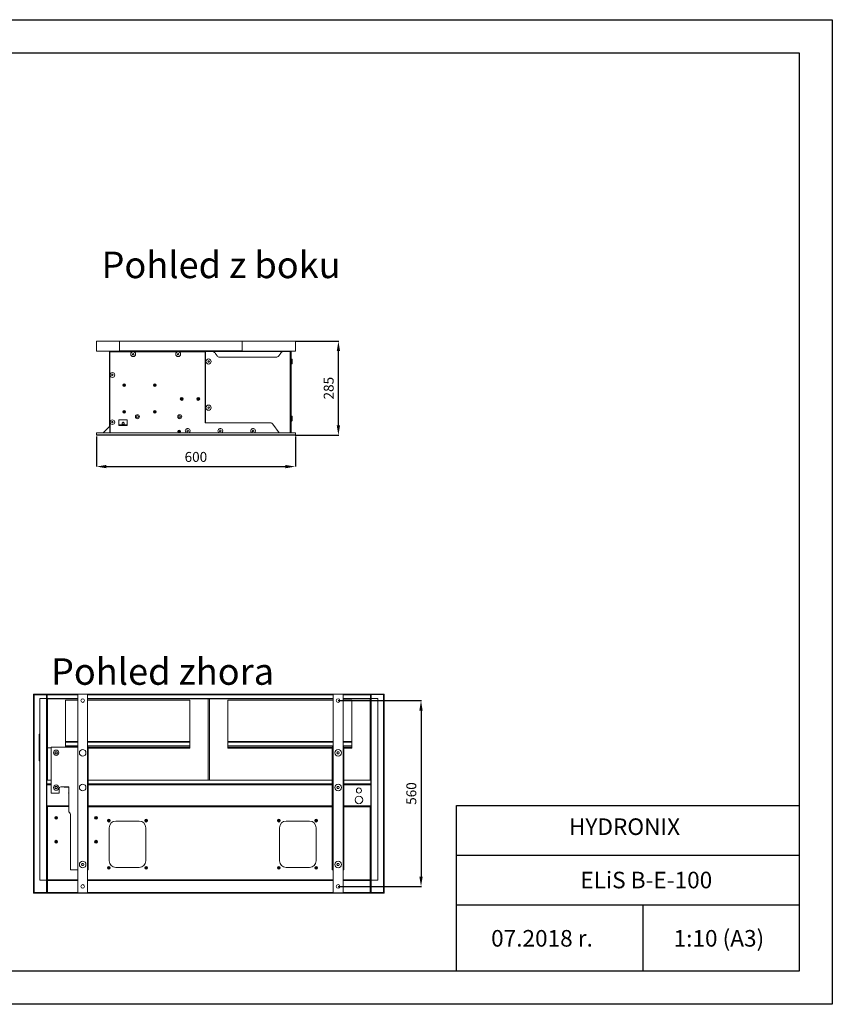
# Model space of a CAD drawing. Units: millimetres. Extents: x -25 to 8575, y 674 to 3644.
# Drawn here: x 1724 to 4175, y 674 to 3644 of the extents above; entities that cross this region are included whole.
import ezdxf

# ---------------------------------------------------------------- set-up
doc = ezdxf.new("R2010")
doc.units = ezdxf.units.MM
for name, color, linetype in [('Flowair1', 7, 'Continuous'), ('TABELKA', 7, 'Continuous'), ('Wymiary', 9, 'Continuous')]:
    doc.layers.add(name, color=color, linetype=linetype)
doc.styles.add('SLDTEXTSTYLE0', font='TXT.shx', dxfattribs={"width": 0.75})
doc.styles.get("Standard").update_dxf_attribs({"font": 'arial.ttf'})
doc.dimstyles.new('ISO-25', dxfattribs={"dimtxt": 30, "dimasz": 30, "dimexe": 1.25, "dimexo": 0.625, "dimgap": 10, "dimtad": 1, "dimdec": 0, "dimrnd": 5, "dimtxsty": 'Standard', "dimcen": 2.5, "dimadec": 0, "dimazin": 0, "dimtfac": 1, "dimtdec": 0, "dimtmove": 0, "dimatfit": 3, "dimfxl": 1, "dimarcsym": 0})
doc.dimstyles.new('Wymiay', dxfattribs={"dimtxt": 20, "dimasz": 10, "dimexe": 0, "dimexo": 5, "dimgap": 10, "dimtad": 1, "dimdec": 0, "dimtxsty": 'Standard', "dimblk": 'ARCHTICK', "dimcen": 2.5, "dimadec": 0, "dimazin": 0, "dimtfac": 1, "dimtmove": 0, "dimatfit": 3, "dimfxl": 1, "dimarcsym": 0})

# ---------------------------------------------------------------- blocks, each defined once
blk = doc.blocks.new('*D6')
at = {"layer": 'Defpoints', "color": 0, "transparency": 16777216}
for p in [(1955.4, 2392), (2555.4, 2392), (2555.4, 2296)]:
    blk.add_point(p, dxfattribs=at)
at = {"layer": 'Wymiary', "color": 0, "lineweight": -2, "transparency": 16777216}
for p, q in [((1955.4, 2387), (1955.4, 2296)), ((2555.4, 2387), (2555.4, 2296)), ((1985.4, 2296), (2525.4, 2296))]:
    blk.add_line(p, q, dxfattribs=at)
at = {"layer": 'Wymiary', "color": 0, "transparency": 16777216}
for points in [[(1985.4, 2301), (1985.4, 2291), (1955.4, 2296)], [(2525.4, 2291), (2525.4, 2301), (2555.4, 2296)]]:
    blk.add_solid(points, dxfattribs=at)
at = {"layer": 'Wymiary', "color": 0, "transparency": 16777216, "insert": (2255.4, 2321.3), "char_height": 30, "attachment_point": 5}
blk.add_mtext('600', dxfattribs=at)
blk = doc.blocks.new('*D7')
at = {"layer": 'Defpoints', "color": 0, "transparency": 16777216}
for p in [(2555.9, 2674.5), (2685.3, 2674.5), (2553.9, 2390.5)]:
    blk.add_point(p, dxfattribs=at)
at = {"layer": 'Wymiary', "color": 0, "lineweight": -2, "transparency": 16777216}
for p, q in [((2556.5, 2674.5), (2686.5, 2674.5)), ((2685.3, 2420.5), (2685.3, 2644.5)), ((2554.5, 2390.5), (2686.5, 2390.5))]:
    blk.add_line(p, q, dxfattribs=at)
at = {"layer": 'Wymiary', "color": 0, "transparency": 16777216}
for points in [[(2690.3, 2644.5), (2680.3, 2644.5), (2685.3, 2674.5)], [(2680.3, 2420.5), (2690.3, 2420.5), (2685.3, 2390.5)]]:
    blk.add_solid(points, dxfattribs=at)
at = {"layer": 'Wymiary', "color": 0, "transparency": 16777216, "insert": (2659.9, 2532.5), "char_height": 30, "attachment_point": 5, "rotation": 90}
blk.add_mtext('285', dxfattribs=at)
blk = doc.blocks.new('*D8')
at = {"layer": 'Defpoints', "color": 0, "transparency": 16777216}
for p in [(2684.4, 1590.1), (2684.4, 1029.5), (2934.5, 1029.5)]:
    blk.add_point(p, dxfattribs=at)
at = {"layer": 'Wymiary', "color": 0, "lineweight": -2, "transparency": 16777216}
for p, q in [((2685, 1590.1), (2935.8, 1590.1)), ((2934.5, 1560.1), (2934.5, 1059.5)), ((2685, 1029.5), (2935.8, 1029.5))]:
    blk.add_line(p, q, dxfattribs=at)
at = {"layer": 'Wymiary', "color": 0, "transparency": 16777216}
for points in [[(2939.5, 1560.1), (2929.5, 1560.1), (2934.5, 1590.1)], [(2929.5, 1059.5), (2939.5, 1059.5), (2934.5, 1029.5)]]:
    blk.add_solid(points, dxfattribs=at)
at = {"layer": 'Wymiary', "color": 0, "transparency": 16777216, "insert": (2909.2, 1309.8), "char_height": 30, "attachment_point": 5, "rotation": 90}
blk.add_mtext('560', dxfattribs=at)

msp = doc.modelspace()

# ---------------------------------------------------------------- linework, layer by layer
at = {"layer": 'Flowair1', "color": 7, "linetype": 'Continuous', "lineweight": 15}
for p, q in [((1955.9, 2644.5), (1955.9, 2674.5)), ((1955.9, 2674.5), (1955.9, 2674.5)), ((1955.9, 2674.5), (2025.3, 2674.5)), ((1955.9, 2644.5), (1955.9, 2674.5)), ((2395.3, 2674.5), (2025.3, 2674.5)), ((2025.3, 2645.1), (2025.3, 2674.5)), ((2395.3, 2674.5), (2555.9, 2674.5)), ((2395.3, 2645.1), (2395.3, 2674.5)), ((2555.9, 2644.5), (2555.9, 2674.5)), ((1955.9, 2644.5), (1955.9, 2644.5)), ((1955.9, 2644.5), (2025.3, 2644.5)), ((1994.8, 2642.9), (1994.8, 2643.8)), ((2542.4, 2643.8), (1994.8, 2643.8)), ((2395.3, 2645.1), (2025.3, 2645.1)), ((2025.3, 2643.8), (2025.3, 2645.1)), ((2395.3, 2643.8), (2395.3, 2645.1)), ((2395.3, 2644.5), (2555.9, 2644.5)), ((2395.3, 2644.5), (2395.3, 2643.8)), ((2542.4, 2643.8), (2542.4, 2642.9)), ((1994.5, 2417), (1994.5, 2641.5)), ((1994.8, 2641.5), (1994.5, 2641.5)), ((2542.4, 2642.9), (1994.8, 2642.9)), ((1994.8, 2642.3), (1995.7, 2642.3)), ((1994.8, 2417.5), (1994.8, 2642.3)), ((1995.7, 2417.5), (1995.7, 2642.3)), ((1996.3, 2642.3), (1995.7, 2642.3)), ((1996, 2642.3), (1996, 2642.9)), ((1996.3, 2642.3), (1996.3, 2642.9)), ((2283.1, 2642.3), (1996.3, 2642.3)), ((1996.3, 2435.1), (1996.3, 2642.3)), ((2063.9, 2634.6), (2064.8, 2636.7)), ((2065.3, 2632.8), (2063.9, 2634.6)), ((2064.9, 2636.8), (2067.1, 2637.1)), ((2067.7, 2633), (2065.5, 2632.7)), ((2067.3, 2637.1), (2068.6, 2635.3)), ((2068.7, 2635.2), (2067.8, 2633.1)), ((2199.6, 2634.8), (2200.5, 2636.8)), ((2200.9, 2632.8), (2199.6, 2634.6)), ((2200.7, 2636.9), (2202.8, 2637.1)), ((2203.2, 2632.9), (2201.1, 2632.7)), ((2203, 2637), (2204.4, 2635.1)), ((2204.4, 2635.1), (2203.4, 2633)), ((2283.1, 2642.9), (2283.1, 2427.9)), ((2284.6, 2642.9), (2284.6, 2427.9)), ((2305.2, 2642.9), (2284.6, 2642.9)), ((2291.2, 2612.9), (2292.1, 2614.9)), ((2292.3, 2615), (2294.4, 2615.2)), ((2294.6, 2615.2), (2296, 2613.3)), ((2319.3, 2630.2), (2313.4, 2638.6)), ((2497.1, 2625.9), (2327.5, 2625.9)), ((2511.2, 2638.6), (2505.3, 2630.2)), ((2540, 2642.9), (2519.4, 2642.9)), ((2540, 2397.5), (2540, 2642.9)), ((2541.5, 2642.3), (2541.5, 2642.9)), ((2542.4, 2642.3), (2541.5, 2642.3)), ((2541.5, 2642.3), (2541.5, 2397.9)), ((2542.4, 2642.3), (2542.4, 2397.9)), ((2544.9, 2620.3), (2542.9, 2620.3)), ((2545.4, 2619.8), (2545.4, 2606.3)), ((2292.5, 2610.9), (2291.2, 2612.7)), ((2294.9, 2611.1), (2292.7, 2610.8)), ((2296, 2613.3), (2295, 2611.2)), ((2542.9, 2605.8), (2544.9, 2605.8)), ((2001.3, 2572.2), (2002.2, 2574.2)), ((2002.6, 2570.2), (2001.4, 2572)), ((2002.4, 2574.3), (2004.6, 2574.5)), ((2005, 2570.3), (2002.8, 2570.1)), ((2004.8, 2574.4), (2006.1, 2572.5)), ((2006.1, 2572.5), (2005.2, 2570.4)), ((2291.2, 2473.6), (2292.1, 2475.6)), ((2292.5, 2471.6), (2291.2, 2473.4)), ((2292.3, 2475.7), (2294.4, 2475.9)), ((2294.9, 2471.8), (2292.7, 2471.5)), ((2294.6, 2475.9), (2296, 2474)), ((2296, 2474), (2295, 2471.9)), ((2048.4, 2436.9), (2023.4, 2436.9)), ((2023.4, 2436.9), (2023.4, 2420.9)), ((2048.4, 2420.9), (2048.4, 2436.9)), ((2544.9, 2448), (2542.9, 2448)), ((2545.4, 2447.5), (2545.4, 2434)), ((1975.4, 2397.5), (1994.4, 2417)), ((1994.4, 2417), (1995.7, 2417)), ((1994.8, 2417.5), (1995.7, 2417.5)), ((1995.7, 2435.1), (1996.7, 2435.1)), ((1996.7, 2433.1), (1995.7, 2433.1)), ((1995.7, 2397.5), (1995.7, 2433.1)), ((1996.7, 2435.1), (1996.7, 2433.1)), ((1996.7, 2397.5), (1996.7, 2433.1)), ((1996.7, 2417), (1996.7, 2417.5)), ((1996.7, 2417.5), (1996.7, 2417.5)), ((1996.7, 2417), (1996.7, 2417)), ((2001.3, 2429.8), (2002.2, 2431.8)), ((2002.6, 2427.8), (2001.4, 2429.6)), ((2002.4, 2431.9), (2004.6, 2432.1)), ((2005, 2427.9), (2002.8, 2427.7)), ((2004.8, 2432), (2006.1, 2430.1)), ((2006.1, 2430.1), (2005.2, 2428)), ((2023.9, 2420.9), (2023.4, 2420.9)), ((2023.4, 2420.9), (2023.4, 2420.9)), ((2023.4, 2420.9), (2023.4, 2419.8)), ((2023.4, 2419.8), (2023.9, 2419.8)), ((2023.9, 2420.3), (2023.9, 2421.8)), ((2047.9, 2421.8), (2023.9, 2421.8)), ((2023.9, 2419.8), (2023.9, 2420.3)), ((2047.9, 2420.3), (2023.9, 2420.3)), ((2031.6, 2422.3), (2031.6, 2421.8)), ((2040.1, 2422.3), (2031.6, 2422.3)), ((2032.6, 2423.3), (2039.1, 2423.3)), ((2032.9, 2427.8), (2032.9, 2423.3)), ((2032.9, 2427.8), (2035.9, 2427.8)), ((2034.6, 2429.4), (2034.6, 2427.8)), ((2035.4, 2429.4), (2034.6, 2429.4)), ((2035.6, 2429.9), (2035.1, 2429.9)), ((2037.1, 2429.4), (2035.4, 2429.4)), ((2036.6, 2429.9), (2035.6, 2429.9)), ((2035.9, 2427.8), (2038.8, 2427.8)), ((2037.1, 2427.8), (2037.1, 2429.4)), ((2038.8, 2423.3), (2038.8, 2427.8)), ((2040.1, 2421.8), (2040.1, 2422.3)), ((2047.9, 2421.8), (2047.9, 2420.3)), ((2048.3, 2420.9), (2047.9, 2420.9)), ((2047.9, 2420.3), (2047.9, 2419.8)), ((2047.9, 2419.8), (2048.3, 2419.8)), ((2048.3, 2420.9), (2048.4, 2420.9)), ((2048.3, 2419.8), (2048.3, 2420.9)), ((2283.1, 2427.9), (2284.6, 2427.9)), ((2479.7, 2427.9), (2284.6, 2427.9)), ((2506.2, 2397.5), (2487.9, 2423.6)), ((2542.9, 2433.5), (2544.9, 2433.5)), ((1955.4, 2397.5), (1955.4, 2392)), ((1975.4, 2397.5), (1955.4, 2397.5)), ((1956.9, 2392), (1955.4, 2392)), ((2553.9, 2392), (1956.9, 2392)), ((2553.9, 2390.5), (1956.9, 2390.5)), ((2542.4, 2397.5), (1975.4, 2397.5)), ((2228.3, 2403.3), (2229.2, 2405.3)), ((2229.6, 2401.3), (2228.3, 2403.1)), ((2229.4, 2405.4), (2231.5, 2405.6)), ((2231.9, 2401.4), (2229.8, 2401.2)), ((2231.7, 2405.5), (2233.1, 2403.6)), ((2233.1, 2403.6), (2232.1, 2401.5)), ((2326.9, 2403.3), (2327.8, 2405.3)), ((2328.2, 2401.3), (2326.9, 2403.1)), ((2328, 2405.4), (2330.2, 2405.6)), ((2330.6, 2401.4), (2328.4, 2401.2)), ((2330.3, 2405.5), (2331.7, 2403.6)), ((2331.7, 2403.6), (2330.7, 2401.5)), ((2425.5, 2403.3), (2426.4, 2405.3)), ((2426.8, 2401.3), (2425.5, 2403.1)), ((2426.6, 2405.4), (2428.8, 2405.6)), ((2429.2, 2401.4), (2427, 2401.2)), ((2429, 2405.5), (2430.3, 2403.6)), ((2430.3, 2403.6), (2429.3, 2401.5)), ((2541.5, 2397.5), (2541.5, 2397.9)), ((2542.4, 2397.9), (2541.5, 2397.9)), ((2541.9, 2397.9), (2541.9, 2397.5)), ((2555.4, 2397.5), (2542.4, 2397.5)), ((2555.4, 2392), (2553.9, 2392)), ((2553.9, 2390.5), (2553.9, 2392)), ((2555.4, 2392), (2555.4, 2397.5)), ((1765.9, 1609.3), (1765.9, 1596.3)), ((1765.9, 1609.3), (1766.8, 1609.3)), ((1766.8, 1609.3), (1766.8, 1596.3)), ((1767.4, 1607.8), (1766.8, 1607.8)), ((1767.4, 1609.3), (1767.4, 1608.4)), ((1804.4, 1609.3), (1767.4, 1609.3)), ((1804.4, 1608.4), (1767.4, 1608.4)), ((1767.4, 1607.8), (1767.4, 1608.4)), ((1804.4, 1607.8), (1767.4, 1607.8)), ((1767.4, 1607.8), (1767.4, 1010.8)), ((1805.9, 1609.3), (1804.2, 1609.3)), ((1804.4, 1609.3), (1804.4, 1608.4)), ((1804.4, 1608.4), (1804.4, 1607.8)), ((1804.4, 1596.3), (1804.4, 1607.8)), ((1805.9, 1609.3), (1898.9, 1609.3)), ((1805.9, 1608.3), (1805.9, 1609.3)), ((1805.9, 1608.3), (1898.9, 1608.3)), ((1898.9, 1607.8), (1806.9, 1607.8)), ((1806.9, 1607.7), (1806.9, 1607.8)), ((1806.9, 1595.8), (1806.9, 1607.7)), ((1898.9, 1009.8), (1898.9, 1609.8)), ((1928.9, 1609.8), (1898.9, 1609.8)), ((1928.9, 1009.8), (1928.9, 1609.8)), ((1928.9, 1609.3), (2669.4, 1609.3)), ((1928.9, 1608.3), (2669.4, 1608.3)), ((2669.4, 1607.8), (1928.9, 1607.8)), ((2669.4, 1009.8), (2669.4, 1609.8)), ((2699.4, 1609.8), (2669.4, 1609.8)), ((2699.4, 1009.8), (2699.4, 1609.8)), ((2699.4, 1609.3), (2782.9, 1609.3)), ((2699.4, 1608.3), (2782.9, 1608.3)), ((2781.9, 1607.8), (2699.4, 1607.8)), ((2781.9, 1607.7), (2781.9, 1607.8)), ((2781.9, 1607.7), (2781.9, 1595.8)), ((2782.9, 1609.3), (2784.4, 1609.3)), ((2782.9, 1594.8), (2782.9, 1609.3)), ((2782.9, 1609.3), (2782.9, 1608.3)), ((2782.9, 1607.7), (2782.9, 1594.8)), ((2784.4, 1609.3), (2784.4, 1608.4)), ((2784.4, 1609.3), (2821.4, 1609.3)), ((2784.4, 1608.4), (2821.4, 1608.4)), ((2784.4, 1608.4), (2784.4, 1607.8)), ((2784.4, 1596.3), (2784.4, 1607.8)), ((2821.4, 1609.3), (2821.4, 1608.4)), ((2821.4, 1607.8), (2821.4, 1608.4)), ((2821.4, 1607.8), (2821.4, 1010.8)), ((2821.4, 1607.8), (2822, 1607.8)), ((2822.9, 1609.3), (2822, 1609.3)), ((2822, 1609.3), (2822, 1596.3)), ((2822.9, 1609.3), (2822.9, 1596.3)), ((1766.8, 1596.3), (1765.9, 1596.3)), ((1765.9, 1596.3), (1765.9, 1029.3)), ((1766.8, 1596.3), (1766.8, 1029.3)), ((1784.9, 1594.4), (1784.9, 1595.4)), ((1784.9, 1595.4), (1785, 1595.4)), ((1785, 1594.4), (1784.9, 1594.4)), ((1785, 1596.3), (1785, 1048.7)), ((1785, 1596.3), (1804.4, 1596.3)), ((1804.4, 1596.3), (1804.4, 1594.8)), ((1804.4, 1594.8), (1804.4, 1050.2)), ((1898.9, 1596.4), (1806.9, 1596.4)), ((1807.3, 1595.8), (1806.9, 1595.8)), ((1807.3, 1595.8), (1807.3, 1447.8)), ((1807.3, 1595.8), (1858.1, 1595.8)), ((1858.1, 1595.8), (1858.1, 1595.8)), ((1858.1, 1595.8), (1868.9, 1595.8)), ((1862.5, 1591.8), (1862.5, 1467)), ((1898.9, 1591.8), (1862.5, 1591.8)), ((1868.9, 1595.8), (1898.9, 1595.8)), ((2669.4, 1596.4), (1928.9, 1596.4)), ((1928.9, 1595.8), (2230.3, 1595.8)), ((2236.8, 1591.8), (1928.9, 1591.8)), ((2230.3, 1595.8), (2241.2, 1595.8)), ((2236.8, 1467), (2236.8, 1591.8)), ((2241.2, 1595.8), (2241.2, 1595.8)), ((2241.2, 1595.8), (2292, 1595.8)), ((2296.8, 1595.8), (2292, 1595.8)), ((2292, 1447.8), (2292, 1595.8)), ((2296.8, 1595.8), (2296.8, 1447.8)), ((2296.8, 1595.8), (2347.6, 1595.8)), ((2347.6, 1595.8), (2347.6, 1595.8)), ((2347.6, 1595.8), (2358.4, 1595.8)), ((2352, 1591.8), (2352, 1467)), ((2669.4, 1591.8), (2352, 1591.8)), ((2358.4, 1595.8), (2669.4, 1595.8)), ((2781.9, 1596.4), (2699.4, 1596.4)), ((2699.4, 1595.8), (2719.8, 1595.8)), ((2726.3, 1591.8), (2699.4, 1591.8)), ((2719.8, 1595.8), (2730.7, 1595.8)), ((2726.3, 1467), (2726.3, 1591.8)), ((2730.7, 1595.8), (2730.7, 1595.8)), ((2730.7, 1595.8), (2781.5, 1595.8)), ((2781.9, 1595.8), (2781.5, 1595.8)), ((2781.5, 1447.8), (2781.5, 1595.8)), ((2782.9, 1594.8), (2782.9, 1349.8)), ((2784.4, 1596.3), (2784.4, 1594.8)), ((2803.8, 1596.3), (2784.4, 1596.3)), ((2784.4, 1594.8), (2784.4, 1050.2)), ((2803.8, 1596.3), (2803.8, 1048.7)), ((2822, 1596.3), (2822.9, 1596.3)), ((2822, 1596.3), (2822, 1029.3)), ((2822.9, 1596.3), (2822.9, 1029.3)), ((1783, 1488.8), (1784.6, 1488.8)), ((1783, 1408.8), (1783, 1488.8)), ((1785, 1488.8), (1784.6, 1488.8)), ((1784.6, 1408.8), (1784.6, 1488.8)), ((1862.5, 1467), (1862.5, 1465.2)), ((1862.5, 1467), (1898.9, 1467)), ((1862.5, 1465.2), (1862.5, 1453.4)), ((1898.9, 1465.2), (1862.5, 1465.2)), ((1928.9, 1467), (2236.8, 1467)), ((2236.8, 1465.2), (1928.9, 1465.2)), ((2236.8, 1465.2), (2236.8, 1467)), ((2236.8, 1453.4), (2236.8, 1465.2)), ((2352, 1467), (2352, 1465.2)), ((2352, 1467), (2669.4, 1467)), ((2352, 1465.2), (2352, 1453.4)), ((2669.4, 1465.2), (2352, 1465.2)), ((2699.4, 1467), (2726.3, 1467)), ((2726.3, 1465.2), (2699.4, 1465.2)), ((2726.3, 1465.2), (2726.3, 1467)), ((2726.3, 1453.4), (2726.3, 1465.2)), ((1807.3, 1447.8), (1818.9, 1447.8)), ((1807.3, 1447.8), (1807.3, 1349.8)), ((1818.9, 1449.2), (1818.9, 1311.3)), ((1818.9, 1449.2), (1898.9, 1449.2)), ((1830.3, 1433), (1832, 1435.8)), ((1832, 1429.8), (1830.3, 1432.6)), ((1832.3, 1436), (1835.5, 1436)), ((1835.5, 1429.6), (1832.3, 1429.6)), ((1835.9, 1435.8), (1837.5, 1433)), ((1837.5, 1432.6), (1835.9, 1429.8)), ((1862.5, 1453.4), (1862.5, 1452.7)), ((1862.5, 1453.4), (1898.9, 1453.4)), ((1862.5, 1452.7), (1862.5, 1449.2)), ((1898.9, 1452.7), (1862.5, 1452.7)), ((1928.9, 1453.4), (2236.8, 1453.4)), ((2236.8, 1452.7), (1928.9, 1452.7)), ((1929.4, 1449.2), (1928.9, 1449.2)), ((1929.4, 1449.2), (1929.4, 1079.2)), ((1930.9, 1449.2), (1929.4, 1449.2)), ((1930.9, 1449.2), (1930.9, 1079.2)), ((1930.9, 1448.2), (2236.8, 1448.2)), ((2236.8, 1446.9), (1930.9, 1446.9)), ((2236.8, 1452.7), (2236.8, 1453.4)), ((2236.8, 1448.2), (2236.8, 1452.7)), ((2236.8, 1446.9), (2236.8, 1448.2)), ((2292, 1349.8), (2292, 1447.8)), ((2296.8, 1447.8), (2296.8, 1349.8)), ((2352, 1453.4), (2352, 1452.7)), ((2352, 1453.4), (2669.4, 1453.4)), ((2352, 1452.7), (2352, 1448.2)), ((2669.4, 1452.7), (2352, 1452.7)), ((2352, 1446.9), (2352, 1448.2)), ((2352, 1448.2), (2666.9, 1448.2)), ((2666.9, 1446.9), (2352, 1446.9)), ((2666.9, 1449.2), (2666.9, 1079.2)), ((2668.4, 1449.2), (2666.9, 1449.2)), ((2668.4, 1449.2), (2669, 1449.2)), ((2669, 1449.2), (2669, 1079.2)), ((2669, 1449.2), (2669.4, 1449.2)), ((2680.8, 1433), (2682.4, 1435.8)), ((2682.4, 1429.8), (2680.8, 1432.6)), ((2682.8, 1436), (2686, 1436)), ((2686, 1429.6), (2682.8, 1429.6)), ((2686.3, 1435.8), (2688, 1433)), ((2688, 1432.6), (2686.3, 1429.8)), ((2699.4, 1453.4), (2726.3, 1453.4)), ((2726.3, 1452.7), (2699.4, 1452.7)), ((2699.4, 1449.2), (2699.8, 1449.2)), ((2699.8, 1449.2), (2700.4, 1449.2)), ((2700.4, 1449.2), (2700.4, 1079.2)), ((2701.9, 1449.2), (2700.4, 1449.2)), ((2701.9, 1449.2), (2701.9, 1079.2)), ((2701.9, 1448.2), (2726.3, 1448.2)), ((2726.3, 1446.9), (2701.9, 1446.9)), ((2726.3, 1452.7), (2726.3, 1453.4)), ((2726.3, 1448.2), (2726.3, 1452.7)), ((2726.3, 1446.9), (2726.3, 1448.2)), ((2781.5, 1349.8), (2781.5, 1447.8)), ((1784.6, 1408.8), (1783, 1408.8)), ((1784.6, 1408.8), (1785, 1408.8)), ((1805.9, 1349.8), (1805.9, 1339.4)), ((1818.9, 1349.8), (1805.9, 1349.8)), ((1805.9, 1338.1), (1805.9, 1339.4)), ((1818.9, 1339.4), (1805.9, 1339.4)), ((1805.9, 1338.1), (1805.9, 1337.5)), ((1818.9, 1337.8), (1805.9, 1337.8)), ((1805.9, 1336.2), (1805.9, 1337.5)), ((2666.9, 1349.8), (1930.9, 1349.8)), ((2666.9, 1339.4), (1930.9, 1339.4)), ((2666.9, 1337.8), (1930.9, 1337.8)), ((2782.9, 1349.8), (2701.9, 1349.8)), ((2782.9, 1339.4), (2701.9, 1339.4)), ((2782.9, 1337.8), (2701.9, 1337.8)), ((2782.9, 1339.4), (2782.9, 1349.8)), ((2782.9, 1339.4), (2782.9, 1338.1)), ((2782.9, 1338.1), (2782.9, 1337.5)), ((2782.9, 1337.5), (2782.9, 1336.2)), ((1805.9, 1272.4), (1805.9, 1336.2)), ((1805.9, 1336.2), (1818.9, 1336.2)), ((1843.1, 1311.3), (1818.9, 1311.3)), ((1830.3, 1328), (1832, 1330.8)), ((1832, 1324.8), (1830.3, 1327.6)), ((1832.3, 1331), (1835.5, 1331)), ((1835.5, 1324.6), (1832.3, 1324.6)), ((1835.9, 1330.8), (1837.5, 1328)), ((1837.5, 1327.6), (1835.9, 1324.8)), ((1843.1, 1325.2), (1843.1, 1311.3)), ((1857.6, 1330.2), (1848.1, 1330.2)), ((1861.8, 1331), (1861.8, 1331)), ((1871.9, 1276.1), (1871.9, 1330.2)), ((1930.9, 1336.2), (2666.9, 1336.2)), ((2680.8, 1328), (2682.4, 1330.8)), ((2682.4, 1324.8), (2680.8, 1327.6)), ((2682.8, 1331), (2686, 1331)), ((2686, 1324.6), (2682.8, 1324.6)), ((2686.3, 1330.8), (2688, 1328)), ((2688, 1327.6), (2686.3, 1324.8)), ((2701.9, 1336.2), (2782.9, 1336.2)), ((2782.9, 1336.2), (2782.9, 1272.4)), ((1805.9, 1272.4), (1805.9, 1050.2)), ((1805.9, 1272.4), (1807.9, 1272.4)), ((1805.9, 1269.3), (1807.4, 1269.3)), ((1852.2, 1270.8), (1807.4, 1270.8)), ((1807.4, 1269.3), (1807.4, 1270.8)), ((1807.4, 1269.3), (1807.4, 1049.9)), ((1807.9, 1272.4), (1852, 1272.4)), ((1871.9, 1272.4), (1852, 1272.4)), ((1852.2, 1270.8), (1871.9, 1270.8)), ((1871.9, 1254.7), (1871.9, 1276.1)), ((1871.9, 1270.8), (1871.9, 1270.8)), ((1871.9, 1269.3), (1871.9, 1270.8)), ((1871.9, 1255.2), (1871.9, 1269.3)), ((1871.9, 1269.3), (1871.9, 1269.3)), ((1930.9, 1272.4), (2666.9, 1272.4)), ((2666.9, 1270.8), (1930.9, 1270.8)), ((2666.9, 1269.3), (1930.9, 1269.3)), ((2701.9, 1272.4), (2780.9, 1272.4)), ((2781.4, 1270.8), (2701.9, 1270.8)), ((2781.4, 1269.3), (2701.9, 1269.3)), ((2780.9, 1272.4), (2782.9, 1272.4)), ((2780.9, 1272.4), (2780.9, 1270.8)), ((2782.9, 1271.8), (2780.9, 1271.8)), ((2781.4, 1270.8), (2781.4, 1269.3)), ((2781.9, 1270.8), (2781.4, 1270.8)), ((2781.9, 1269.9), (2781.4, 1269.9)), ((2781.4, 1269.3), (2782.9, 1269.3)), ((2781.4, 1049.9), (2781.4, 1269.3)), ((2781.5, 1271.8), (2781.5, 1270.8)), ((2781.5, 1269.9), (2781.5, 1269.3)), ((2781.9, 1270.8), (2781.9, 1269.9)), ((2782.9, 1269.6), (2782.8, 1269.6)), ((2782.8, 1269.3), (2782.8, 1269.6)), ((2782.9, 1272.4), (2782.9, 1050.2)), ((1877.2, 1243.7), (1877.2, 1244.6)), ((1877.2, 1243.7), (1877.2, 1181.7)), ((1877.3, 1079.2), (1877.3, 1243.2)), ((2084.1, 1226.8), (2014.1, 1226.8)), ((2597.9, 1226.8), (2527.9, 1226.8)), ((1994.1, 1206.8), (1994.1, 1106.8)), ((2104.1, 1106.8), (2104.1, 1206.8)), ((2507.9, 1206.8), (2507.9, 1106.8)), ((2617.9, 1106.8), (2617.9, 1206.8)), ((1877.3, 1079.2), (1898.9, 1079.2)), ((1910.3, 1095.8), (1912, 1098.6)), ((1912, 1092.6), (1910.3, 1095.4)), ((1912.3, 1098.8), (1915.5, 1098.8)), ((1915.5, 1092.4), (1912.3, 1092.4)), ((1915.9, 1098.6), (1917.5, 1095.8)), ((1917.5, 1095.4), (1915.9, 1092.6)), ((1928.9, 1079.2), (1929.4, 1079.2)), ((1930.9, 1079.2), (1929.4, 1079.2)), ((2014.1, 1086.8), (2084.1, 1086.8)), ((2527.9, 1086.8), (2597.9, 1086.8)), ((2668.4, 1079.2), (2666.9, 1079.2)), ((2668.4, 1079.2), (2669, 1079.2)), ((2669, 1079.2), (2669.4, 1079.2)), ((2680.8, 1095.8), (2682.4, 1098.6)), ((2682.4, 1092.6), (2680.8, 1095.4)), ((2682.8, 1098.8), (2686, 1098.8)), ((2686, 1092.4), (2682.8, 1092.4)), ((2686.3, 1098.6), (2688, 1095.8)), ((2688, 1095.4), (2686.3, 1092.6)), ((2699.4, 1079.2), (2699.8, 1079.2)), ((2699.8, 1079.2), (2700.4, 1079.2)), ((2701.9, 1079.2), (2700.4, 1079.2)), ((1804.4, 1048.7), (1785, 1048.7)), ((1804.4, 1050.2), (1804.4, 1048.7)), ((1804.4, 1010.8), (1804.4, 1048.7)), ((1805.9, 1050.2), (1805.9, 1049.9)), ((1805.9, 1048.3), (1805.9, 1049.9)), ((1805.9, 1029.3), (1805.9, 1048.3)), ((1805.9, 1047.8), (1806.8, 1047.8)), ((1806.8, 1047.8), (1806.8, 1047)), ((1807.4, 1047.8), (1806.8, 1047.8)), ((1806.8, 1029.3), (1806.8, 1047)), ((1807.4, 1048.4), (1807.4, 1049.9)), ((1898.9, 1049.9), (1807.4, 1049.9)), ((1898.9, 1048.4), (1807.4, 1048.4)), ((1807.4, 1047.8), (1807.4, 1048.4)), ((1807.4, 1010.8), (1807.4, 1047.8)), ((1807.4, 1047.8), (1898.9, 1047.8)), ((2669.4, 1049.9), (1928.9, 1049.9)), ((2669.4, 1048.4), (1928.9, 1048.4)), ((1928.9, 1047.8), (2669.4, 1047.8)), ((2781.4, 1049.9), (2699.4, 1049.9)), ((2781.4, 1048.4), (2699.4, 1048.4)), ((2699.4, 1047.8), (2781.4, 1047.8)), ((2781.4, 1049.9), (2781.4, 1048.4)), ((2781.4, 1048.4), (2781.4, 1047.8)), ((2781.4, 1047.8), (2781.4, 1010.8)), ((2782, 1047.8), (2781.4, 1047.8)), ((2782, 1047.8), (2782.9, 1047.8)), ((2782, 1047), (2782, 1047.8)), ((2782, 1047), (2782, 1029.3)), ((2782.9, 1049.9), (2782.9, 1050.2)), ((2782.9, 1048.3), (2782.9, 1049.9)), ((2783.8, 1048.3), (2782.9, 1048.3)), ((2782.9, 1029.3), (2782.9, 1048.3)), ((2783.8, 1029.3), (2783.8, 1048.3)), ((2784.4, 1050.2), (2784.4, 1048.7)), ((2784.4, 1048.7), (2803.8, 1048.7)), ((2784.4, 1010.8), (2784.4, 1048.7)), ((1765.9, 1029.3), (1766.8, 1029.3)), ((1765.9, 1029.3), (1765.9, 1009.3)), ((1766.8, 1029.3), (1766.8, 1009.3)), ((1766.8, 1010.8), (1767.4, 1010.8)), ((1767.4, 1010.2), (1767.4, 1010.8)), ((1767.4, 1010.8), (1804.4, 1010.8)), ((1767.4, 1010.2), (1804.4, 1010.2)), ((1767.4, 1009.3), (1767.4, 1010.2)), ((1804.4, 1010.8), (1805.9, 1010.8)), ((1804.4, 1010.8), (1804.4, 1010.2)), ((1804.4, 1009.3), (1804.4, 1010.2)), ((1805.9, 1009.3), (1805.9, 1029.3)), ((1805.9, 1010.8), (1805.9, 1029.3)), ((1805.9, 1010.8), (1806.8, 1010.8)), ((1805.9, 1009.3), (1805.9, 1010.2)), ((1898.9, 1010.2), (1805.9, 1010.2)), ((1806.8, 1010.8), (1806.8, 1029.3)), ((1806.8, 1010.8), (1807.4, 1010.8)), ((1898.9, 1010.8), (1807.4, 1010.8)), ((1928.9, 1009.8), (1898.9, 1009.8)), ((2669.4, 1010.8), (1928.9, 1010.8)), ((2669.4, 1010.2), (1928.9, 1010.2)), ((2699.4, 1009.8), (2669.4, 1009.8)), ((2781.4, 1010.8), (2699.4, 1010.8)), ((2782.9, 1010.2), (2699.4, 1010.2)), ((2781.4, 1010.8), (2782, 1010.8)), ((2782, 1029.3), (2782, 1010.8)), ((2782.9, 1010.8), (2782, 1010.8)), ((2782.9, 1009.3), (2782.9, 1029.3)), ((2782.9, 1029.3), (2782.9, 1010.8)), ((2782.9, 1010.2), (2782.9, 1009.3)), ((2783.8, 1009.3), (2783.8, 1029.3)), ((2784.4, 1010.8), (2783.8, 1010.8)), ((2784.4, 1010.8), (2784.4, 1010.2)), ((2821.4, 1010.8), (2784.4, 1010.8)), ((2821.4, 1010.2), (2784.4, 1010.2)), ((2784.4, 1009.3), (2784.4, 1010.2)), ((2822, 1010.8), (2821.4, 1010.8)), ((2821.4, 1010.2), (2821.4, 1010.8)), ((2821.4, 1009.3), (2821.4, 1010.2)), ((2822.9, 1029.3), (2822, 1029.3)), ((2822, 1029.3), (2822, 1009.3)), ((2822.9, 1029.3), (2822.9, 1009.3)), ((1765.9, 1009.3), (1766.8, 1009.3)), ((1767.4, 1009.3), (1804.4, 1009.3)), ((1804.4, 1009.3), (1805.9, 1009.3)), ((2782.9, 1009.3), (1805.9, 1009.3)), ((2783.8, 1009.3), (2782.9, 1009.3)), ((2821.4, 1009.3), (2784.4, 1009.3)), ((2822.9, 1009.3), (2822, 1009.3))]:
    msp.add_line(p, q, dxfattribs=at)
at = {"layer": 'Flowair1'}
for p, q in [((1857.6, 1330.2), (1871.9, 1330.2)), ((1871.9, 1311.1), (1871.9, 1311.9))]:
    msp.add_line(p, q, dxfattribs=at)
at = {"layer": 'Flowair1', "color": 7, "linetype": 'Continuous', "lineweight": 15}
for centre, radius in [((2066.3, 2634.9), 7.25), ((2201.9, 2634.9), 7.25), ((2293.6, 2613), 7.75), ((2003.7, 2572.3), 7.25), ((2039.2, 2541.8), 4.25), ((2039.2, 2541.8), 2), ((2131.7, 2541.8), 4.25), ((2131.7, 2541.8), 2), ((2212.7, 2500.1), 4.25), ((2212.7, 2500.1), 2), ((2262.7, 2500.1), 4.25), ((2262.7, 2500.1), 2), ((2039.2, 2461.3), 4.25), ((2131.7, 2461.3), 4.25), ((2293.6, 2473.7), 7.75), ((2003.7, 2429.9), 6.75), ((2039.2, 2461.3), 2), ((2079.2, 2446.4), 6), ((2079.2, 2446.4), 3), ((2131.7, 2461.3), 2), ((2206.7, 2446.4), 6), ((2206.7, 2446.4), 3), ((2204.9, 2401.9), 4.25), ((2204.9, 2401.9), 2), ((1913.9, 1590.1), 5.5), ((2684.4, 1590.1), 5.5), ((1833.9, 1432.8), 8), ((1913.9, 1432.8), 10), ((2684.4, 1432.8), 10), ((1913.9, 1327.8), 10), ((2684.4, 1327.8), 10), ((1833.9, 1327.8), 8), ((2747.3, 1318.8), 7.75), ((2747.3, 1290.4), 11.5), ((1834.1, 1236.7), 4.25), ((1834.1, 1236.7), 2), ((1954.1, 1236.7), 4.25), ((1954.1, 1236.7), 2), ((1992.9, 1228), 4.25), ((1992.9, 1228), 2), ((2105.4, 1228), 4.25), ((2105.4, 1228), 2), ((2505.7, 1228), 4.25), ((2505.7, 1228), 2), ((2618.1, 1228), 4.25), ((2618.1, 1228), 2), ((1834.1, 1164.5), 4.25), ((1834.1, 1164.5), 2), ((1954.1, 1164.5), 4.25), ((1954.1, 1164.5), 2), ((1913.9, 1095.6), 10), ((2684.4, 1095.6), 10), ((1992.9, 1085.6), 4.25), ((1992.9, 1085.6), 2), ((2105.4, 1085.6), 4.25), ((2105.4, 1085.6), 2), ((2505.7, 1085.6), 4.25), ((2505.7, 1085.6), 2), ((2618.1, 1085.6), 4.25), ((2618.1, 1085.6), 2), ((1913.9, 1029.5), 5.5), ((2684.4, 1029.5), 5.5)]:
    msp.add_circle(centre, radius, dxfattribs=at)
for centre, radius, start, end in [((1996, 2641.5), 1.5, 111.0395, 180), ((2064.9, 2636.6), 0.2, 98.1694, 158.1694), ((2065.5, 2632.9), 0.2, 218.1694, 278.1694), ((2067.1, 2637), 0.2, 38.1694, 98.1694), ((2067.7, 2633.2), 0.2, 278.1694, 338.1694), ((2068.5, 2635.2), 0.2, 338.1694, 38.1694), ((2199.8, 2634.7), 0.2, 155.5495, 215.5495), ((2200.7, 2636.7), 0.2, 95.5495, 155.5495), ((2201, 2632.9), 0.2, 215.5495, 275.5495), ((2202.9, 2636.9), 0.2, 35.5495, 95.5495), ((2203.2, 2633.1), 0.2, 275.5495, 335.5495), ((2292.3, 2614.8), 0.2, 95.5495, 155.5495), ((2294.5, 2615), 0.2, 35.5495, 95.5495), ((2305.2, 2632.9), 10, 35, 90), ((2327.5, 2635.9), 10, 215, 270), ((2497.1, 2635.9), 10, 270, 325), ((2519.4, 2632.9), 10, 90, 145), ((2542.9, 2619.8), 0.5, 90, 180), ((2544.9, 2619.8), 0.5, 0, 90), ((2291.4, 2612.8), 0.2, 155.5495, 215.5495), ((2292.6, 2611), 0.2, 215.5495, 275.5495), ((2294.8, 2611.3), 0.2, 275.5495, 335.5495), ((2542.9, 2606.3), 0.5, 180, 270), ((2544.9, 2606.3), 0.5, 270, 0), ((2001.5, 2572.1), 0.2, 155.5495, 215.5495), ((2002.4, 2574.1), 0.2, 95.5495, 155.5495), ((2002.8, 2570.3), 0.2, 215.5495, 275.5495), ((2004.6, 2574.3), 0.2, 35.5495, 95.5495), ((2005, 2570.5), 0.2, 275.5495, 335.5495), ((2291.4, 2473.5), 0.2, 155.5495, 215.5495), ((2292.3, 2475.5), 0.2, 95.5495, 155.5495), ((2292.6, 2471.7), 0.2, 215.5495, 275.5495), ((2294.5, 2475.7), 0.2, 35.5495, 95.5495), ((2294.8, 2472), 0.2, 275.5495, 335.5495), ((2542.9, 2447.5), 0.5, 90, 180), ((2544.9, 2447.5), 0.5, 0, 90), ((2001.5, 2429.7), 0.2, 155.5495, 215.5495), ((2002.4, 2431.7), 0.2, 95.5495, 155.5495), ((2002.8, 2427.9), 0.2, 215.5495, 275.5495), ((2004.6, 2431.9), 0.2, 35.5495, 95.5495), ((2005, 2428.1), 0.2, 275.5495, 335.5495), ((2032.6, 2422.3), 1, 90, 180), ((2035.1, 2429.4), 0.5, 90, 180), ((2036.6, 2429.4), 0.5, 0, 90), ((2039.1, 2422.3), 1, 0, 90), ((2230.6, 2403.4), 7.25, 5.5495, 234.4682), ((2329.3, 2403.4), 7.25, 5.5495, 234.4682), ((2427.9, 2403.4), 7.25, 5.5495, 234.4682), ((2479.7, 2417.9), 10, 35, 90), ((2542.9, 2434), 0.5, 180, 270), ((2544.9, 2434), 0.5, 270, 0), ((1956.9, 2392), 1.5, 180, 270), ((2228.5, 2403.2), 0.2, 155.5495, 215.5495), ((2229.4, 2405.2), 0.2, 95.5495, 155.5495), ((2229.7, 2401.4), 0.2, 215.5495, 275.5495), ((2231.6, 2405.4), 0.2, 35.5495, 95.5495), ((2231.9, 2401.6), 0.2, 275.5495, 335.5495), ((2230.6, 2403.4), 7.25, 305.5318, 5.5495), ((2327.1, 2403.2), 0.2, 155.5495, 215.5495), ((2328, 2405.2), 0.2, 95.5495, 155.5495), ((2328.4, 2401.4), 0.2, 215.5495, 275.5495), ((2330.2, 2405.4), 0.2, 35.5495, 95.5495), ((2330.5, 2401.6), 0.2, 275.5495, 335.5495), ((2329.3, 2403.4), 7.25, 305.5318, 5.5495), ((2425.7, 2403.2), 0.2, 155.5495, 215.5495), ((2426.6, 2405.2), 0.2, 95.5495, 155.5495), ((2427, 2401.4), 0.2, 215.5495, 275.5495), ((2428.8, 2405.4), 0.2, 35.5495, 95.5495), ((2429.2, 2401.6), 0.2, 275.5495, 335.5495), ((2427.9, 2403.4), 7.25, 305.5318, 5.5495), ((2553.9, 2392), 1.5, 270, 0), ((1830.7, 1432.8), 0.4, 150, 210), ((1832.3, 1435.6), 0.4, 90, 150), ((1832.3, 1430), 0.4, 210, 270), ((1835.5, 1435.6), 0.4, 30, 90), ((1835.5, 1430), 0.4, 270, 330), ((1837.2, 1432.8), 0.4, 330, 30), ((2681.2, 1432.8), 0.4, 150, 210), ((2682.8, 1435.6), 0.4, 90, 150), ((2682.8, 1430), 0.4, 210, 270), ((2686, 1435.6), 0.4, 30, 90), ((2686, 1430), 0.4, 270, 330), ((2687.6, 1432.8), 0.4, 330, 30), ((1830.7, 1327.8), 0.4, 150, 210), ((1832.3, 1330.6), 0.4, 90, 150), ((1832.3, 1325), 0.4, 210, 270), ((1835.5, 1330.6), 0.4, 30, 90), ((1835.5, 1325), 0.4, 270, 330), ((1837.2, 1327.8), 0.4, 330, 30), ((1848.1, 1325.2), 5, 90, 180), ((2681.2, 1327.8), 0.4, 150, 210), ((2682.8, 1330.6), 0.4, 90, 150), ((2682.8, 1325), 0.4, 210, 270), ((2686, 1330.6), 0.4, 30, 90), ((2686, 1325), 0.4, 270, 330), ((2687.6, 1327.8), 0.4, 330, 30), ((1862.3, 1243.2), 15, 0, 49.7806), ((2014.1, 1206.8), 20, 90, 180), ((2084.1, 1206.8), 20, 0, 90), ((2527.9, 1206.8), 20, 90, 180), ((2597.9, 1206.8), 20, 0, 90), ((2014.1, 1106.8), 20, 180, 270), ((2084.1, 1106.8), 20, 270, 0), ((2527.9, 1106.8), 20, 180, 270), ((2597.9, 1106.8), 20, 270, 0), ((1910.7, 1095.6), 0.4, 150, 210), ((1912.3, 1098.4), 0.4, 90, 150), ((1912.3, 1092.8), 0.4, 210, 270), ((1915.5, 1098.4), 0.4, 30, 90), ((1915.5, 1092.8), 0.4, 270, 330), ((1917.2, 1095.6), 0.4, 330, 30), ((2681.2, 1095.6), 0.4, 150, 210), ((2682.8, 1098.4), 0.4, 90, 150), ((2682.8, 1092.8), 0.4, 210, 270), ((2686, 1098.4), 0.4, 30, 90), ((2686, 1092.8), 0.4, 270, 330), ((2687.6, 1095.6), 0.4, 330, 30)]:
    msp.add_arc(centre, radius, start, end, dxfattribs=at)
for points, knots in [([(1994.5, 2641.5), (1994.5, 2641.5), (1994.5, 2641.4), (1994.7, 2641.3), (1994.8, 2641.2)], [0, 0, 0, 0, 0.45849, 1, 1, 1, 1]), ([(1996.3, 2642.7), (1996.3, 2642.7), (1996.2, 2642.8), (1996.2, 2642.9), (1996.1, 2642.9)], [0, 0, 0, 0, 0.274293, 1, 1, 1, 1])]:
    msp.add_open_spline(points, degree=3, knots=knots, dxfattribs=at)
at = {"layer": 'TABELKA'}
for p, q in [((-24.8, 3644), (4175.2, 3644)), ((4175.2, 3644), (4175.2, 674)), ((75.2, 3544), (4075.2, 3544)), ((4075.2, 3544), (4075.2, 774)), ((3041.4, 774), (3041.4, 1274)), ((3041.4, 1274), (4075.2, 1274)), ((3041.4, 1124), (4075.2, 1124)), ((3041.4, 974), (4075.2, 974)), ((3604.1, 974), (3604.1, 774)), ((4075.2, 774), (75.2, 774)), ((4175.2, 674), (-24.8, 674))]:
    msp.add_line(p, q, dxfattribs=at)

# ---------------------------------------------------------------- texts
for s, height, p in [('PRODUCENT', 0.2, (3041.4, 1273.8)), ('HYDRONIX', 50, (3380.8, 1184.8)), ('ELiS B-E-100', 50, (3415.2, 1023.9)), (' 07.2018 r.', 50, (3130.7, 848.1)), (' 1:10 (A3)', 50, (3681.2, 848.1))]:
    msp.add_text(s, height=height, dxfattribs=at).set_placement(p)
at = {"layer": 'TABELKA', "char_height": 80, "width": 1099.197, "attachment_point": 1, "style": 'SLDTEXTSTYLE0'}
for s, insert in [('{\\fArial|b1|i1|c238|p34;Pohled z boku}', (1970.7, 2944.4)), ('{\\fArial|b1|i1|c238|p34;Pohled zhora}', (1818.2, 1717.8))]:
    msp.add_mtext(s, dxfattribs=dict(at, insert=insert))

# ---------------------------------------------------------------- dimensions: what is measured, and where the dimension line sits
at = {"layer": 'Wymiary'}
dim = msp.add_linear_dim(base=(2685.3, 2674.5), p1=(2553.9, 2390.5), p2=(2555.9, 2674.5), angle=90, dimstyle='ISO-25', dxfattribs=at)
dim.commit()
dim.dimension.update_dxf_attribs({"geometry": '*D7', "text_midpoint": (2659.9, 2532.5)})
dim = msp.add_linear_dim(base=(2555.4, 2296), p1=(1955.4, 2392), p2=(2555.4, 2392), dimstyle='Wymiay', override={"dimtxt": 30, "dimasz": 30, "dimgap": 10, "dimsah": 1}, dxfattribs=at)
dim.commit()
dim.dimension.update_dxf_attribs({"geometry": '*D6', "text_midpoint": (2255.4, 2296), "dimtype": 160})
dim = msp.add_linear_dim(base=(2934.5, 1029.5), p1=(2684.4, 1590.1), p2=(2684.4, 1029.5), angle=90, text='560', dimstyle='ISO-25', override={"dimtxt": 30, "dimasz": 30, "dimgap": 10, "dimdec": 0, "dimsah": 1}, dxfattribs=at)
dim.commit()
dim.dimension.update_dxf_attribs({"geometry": '*D8', "text_midpoint": (2909.2, 1309.8)})

doc.saveas('drawing.dxf')
